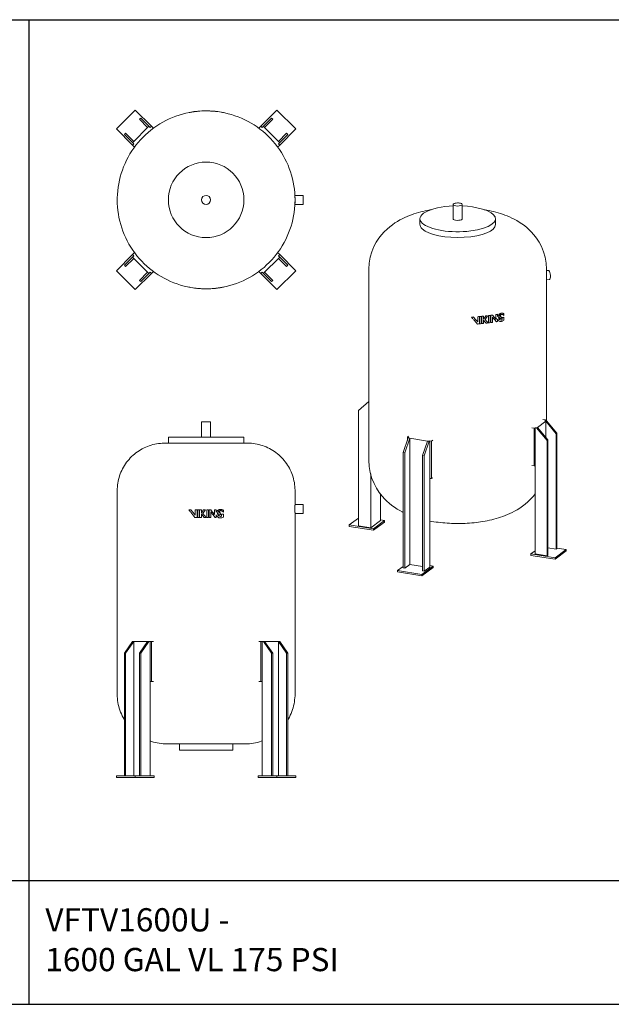
# Model space of a CAD drawing. Units: inches. Extents: x -467 to 2396, y -979 to 923.
# Drawn here: x 942 to 1172, y 203 to 584 of the extents above; entities that cross this region are included whole.
import ezdxf

# ---------------------------------------------------------------- set-up
doc = ezdxf.new("R2010")
doc.units = ezdxf.units.IN
doc.header["$MEASUREMENT"] = 0
doc.layers.add('G-ANNO-TEXT', color=231, linetype='Continuous', lineweight=9)
doc.layers.add('M-EQPM', color=3, linetype='Continuous', lineweight=9)
doc.styles.add('Arial', font='arial.ttf', dxfattribs={"height": 9})

# ---------------------------------------------------------------- blocks, each defined once
blk = doc.blocks.new('VF Bladder Tank - Vertical - VFTV1600U 1600 Gallon Vertical 175psi-291187-Level 1')
at = {"layer": 'M-EQPM'}
for p, q in [((-27.46, 34.76), (-34.76, 27.46)), ((-21.19, 28.5), (-27.46, 34.76)), ((-0.8, 34.39), (-0.8, 34.44)), ((-0.13, 34.45), (-0.13, 34.39)), ((0.09, 34.45), (0.28, 34.45)), ((0.09, 34.39), (0.09, 34.45)), ((0.28, 34.39), (0.28, 34.45)), ((1.07, 34.43), (1.32, 34.42)), ((27.46, 34.76), (21.19, 28.5)), ((34.76, 27.46), (27.46, 34.76)), ((-25.82, 31.18), (-25.33, 31.67)), ((-22.65, 28.01), (-25.82, 31.18)), ((-25.33, 31.67), (-22.17, 28.5)), ((-4.78, 34.12), (-4.78, 34.07)), ((-3.84, 34.18), (-3.84, 34.23)), ((-3.18, 34.25), (-3.18, 34.3)), ((3.46, 34.27), (3.46, 34.22)), ((3.61, 34.2), (3.61, 34.26)), ((4.28, 34.18), (4.28, 34.12)), ((22.17, 28.5), (25.33, 31.67)), ((25.82, 31.18), (22.65, 28.01)), ((25.33, 31.67), (25.82, 31.18)), ((-34.76, 27.46), (-28.5, 21.19)), ((-22.65, 28.01), (-28.01, 22.65)), ((-22.17, 28.5), (-22.65, 28.01)), ((-21.68, 28.01), (-22.17, 28.5)), ((-21.19, 28.5), (-21.68, 28.01)), ((-20.42, 27.72), (-21.19, 28.5)), ((21.19, 28.5), (20.42, 27.72)), ((21.68, 28.01), (21.19, 28.5)), ((22.17, 28.5), (21.68, 28.01)), ((22.65, 28.01), (22.17, 28.5)), ((28.01, 22.65), (22.65, 28.01)), ((28.5, 21.19), (34.76, 27.46)), ((-31.67, 25.33), (-31.18, 25.82)), ((-28.5, 22.17), (-31.67, 25.33)), ((-31.18, 25.82), (-28.01, 22.65)), ((28.01, 22.65), (31.18, 25.82)), ((31.67, 25.33), (28.5, 22.17)), ((31.18, 25.82), (31.67, 25.33)), ((-28.01, 22.65), (-28.5, 22.17)), ((-28.5, 22.17), (-28.01, 21.68)), ((-28.01, 21.68), (-28.5, 21.19)), ((-28.5, 21.19), (-27.7, 20.39)), ((27.7, 20.39), (28.5, 21.19)), ((28.5, 22.17), (28.01, 22.65)), ((28.01, 21.68), (28.5, 22.17)), ((28.5, 21.19), (28.01, 21.68)), ((37.6, 1.75), (34.4, 1.75)), ((37.6, 1.75), (37.6, 0)), ((34.4, -1.75), (37.6, -1.75)), ((37.6, 0), (37.6, -1.75)), ((-28.5, -21.19), (-34.76, -27.46)), ((-31.67, -25.33), (-28.5, -22.17)), ((-28.01, -22.65), (-31.18, -25.82)), ((-27.7, -20.39), (-28.5, -21.19)), ((-28.5, -21.19), (-28.01, -21.68)), ((-28.01, -21.68), (-28.5, -22.17)), ((-28.5, -22.17), (-28.01, -22.65)), ((-28.01, -22.65), (-22.65, -28.01)), ((22.65, -28.01), (28.01, -22.65)), ((28.5, -21.19), (27.7, -20.39)), ((28.01, -21.68), (28.5, -21.19)), ((28.5, -22.17), (28.01, -21.68)), ((28.01, -22.65), (28.5, -22.17)), ((31.18, -25.82), (28.01, -22.65)), ((34.76, -27.46), (28.5, -21.19)), ((28.5, -22.17), (31.67, -25.33)), ((-31.18, -25.82), (-31.67, -25.33)), ((31.67, -25.33), (31.18, -25.82)), ((-34.76, -27.46), (-27.46, -34.76)), ((-27.46, -34.76), (-21.19, -28.5)), ((-25.82, -31.18), (-22.65, -28.01)), ((-22.17, -28.5), (-25.33, -31.67)), ((-22.65, -28.01), (-22.17, -28.5)), ((-22.17, -28.5), (-21.68, -28.01)), ((-21.68, -28.01), (-21.19, -28.5)), ((-21.19, -28.5), (-20.42, -27.72)), ((20.42, -27.72), (21.19, -28.5)), ((21.19, -28.5), (21.68, -28.01)), ((21.19, -28.5), (27.46, -34.76)), ((21.68, -28.01), (22.17, -28.5)), ((22.17, -28.5), (22.65, -28.01)), ((25.33, -31.67), (22.17, -28.5)), ((22.65, -28.01), (25.82, -31.18)), ((27.46, -34.76), (34.76, -27.46)), ((-25.33, -31.67), (-25.82, -31.18)), ((-4.2, -34.19), (-4.2, -34.13)), ((-3.54, -34.21), (-3.54, -34.27)), ((-3.38, -34.28), (-3.38, -34.23)), ((3.26, -34.24), (3.26, -34.29)), ((3.92, -34.17), (3.92, -34.22)), ((4.86, -34.1), (4.86, -34.06)), ((25.82, -31.18), (25.33, -31.67)), ((-0.99, -34.43), (-1.24, -34.43)), ((-0.99, -34.43), (-0.99, -34.39)), ((-0.21, -34.39), (-0.21, -34.45)), ((-0.01, -34.45), (-0.21, -34.45)), ((-0.01, -34.39), (-0.01, -34.45)), ((0.21, -34.45), (0.21, -34.39)), ((0.88, -34.39), (0.88, -34.44))]:
    blk.add_line(p, q, dxfattribs=at)
at = {"layer": 'M-EQPM', "flags": 128}
for points in [[(34.45, 0), (34.42, 1.38), (34.34, 2.75), (34.2, 4.12), (34.01, 5.49), (33.76, 6.84), (33.46, 8.19), (33.11, 9.52), (32.7, 10.84), (32.24, 12.14), (31.73, 13.42), (31.17, 14.67), (30.56, 15.91), (29.9, 17.12), (29.19, 18.3), (28.43, 19.45), (27.63, 20.57), (26.79, 21.66), (25.9, 22.72), (24.97, 23.73), (24, 24.71), (22.99, 25.65), (21.95, 26.55), (20.87, 27.41), (19.76, 28.22), (18.61, 28.99), (17.44, 29.71), (16.24, 30.38), (15.01, 31.01), (13.76, 31.58), (12.48, 32.11), (11.19, 32.58), (9.88, 33), (8.55, 33.37), (7.21, 33.69), (5.86, 33.95), (4.49, 34.15), (3.12, 34.31), (1.75, 34.4), (0.37, 34.45), (-1.01, 34.43), (-2.38, 34.37), (-3.75, 34.24), (-5.12, 34.07), (-6.48, 33.83), (-7.83, 33.55), (-9.16, 33.21), (-10.48, 32.82), (-11.79, 32.37), (-13.07, 31.87), (-14.34, 31.32), (-15.58, 30.73), (-16.79, 30.08), (-17.98, 29.38), (-19.14, 28.64), (-20.27, 27.85), (-21.37, 27.02), (-22.43, 26.14), (-23.46, 25.22), (-24.45, 24.27), (-25.4, 23.27), (-26.31, 22.23), (-27.18, 21.16), (-28.01, 20.06), (-28.79, 18.92), (-29.52, 17.76), (-30.21, 16.56), (-30.84, 15.34), (-31.43, 14.1), (-31.97, 12.83), (-32.46, 11.54), (-32.89, 10.23), (-33.28, 8.91), (-33.61, 7.57), (-33.88, 6.22), (-34.1, 4.86), (-34.27, 3.49), (-34.38, 2.12), (-34.44, 0.74), (-34.45, 0)], [(-3.18, 34.3), (-2.45, 34.36), (-1.72, 34.41)], [(1.07, 34.43), (1.5, 34.42), (1.92, 34.39)], [(4.28, 34.18), (5.13, 34.07), (5.97, 33.93)], [(-34.45, 0), (-34.42, -1.38), (-34.34, -2.75), (-34.2, -4.12), (-34.01, -5.49), (-33.76, -6.84), (-33.46, -8.19), (-33.11, -9.52), (-32.7, -10.84), (-32.24, -12.14), (-31.73, -13.42), (-31.17, -14.67), (-30.56, -15.91), (-29.9, -17.12), (-29.19, -18.3), (-28.43, -19.45), (-27.63, -20.57), (-26.79, -21.66), (-25.9, -22.72), (-24.97, -23.73), (-24, -24.71), (-22.99, -25.65), (-21.95, -26.55), (-20.87, -27.41), (-19.76, -28.22), (-18.61, -28.99), (-17.44, -29.71), (-16.24, -30.38), (-15.01, -31.01), (-13.76, -31.58), (-12.48, -32.11), (-11.19, -32.58), (-9.88, -33), (-8.55, -33.37), (-7.21, -33.69), (-5.86, -33.95), (-4.49, -34.15), (-3.12, -34.31), (-1.75, -34.4), (-0.37, -34.45), (1.01, -34.43), (2.38, -34.37), (3.75, -34.24), (5.12, -34.07), (6.48, -33.83), (7.83, -33.55), (9.16, -33.21), (10.48, -32.82), (11.79, -32.37), (13.07, -31.87), (14.34, -31.32), (15.58, -30.73), (16.79, -30.08), (17.98, -29.38), (19.14, -28.64), (20.27, -27.85), (21.37, -27.02), (22.43, -26.14), (23.46, -25.22), (24.45, -24.27), (25.4, -23.27), (26.31, -22.23), (27.18, -21.16), (28.01, -20.06), (28.79, -18.92), (29.52, -17.76), (30.21, -16.56), (30.84, -15.34), (31.43, -14.1), (31.97, -12.83), (32.46, -11.54), (32.89, -10.23), (33.28, -8.91), (33.61, -7.57), (33.88, -6.22), (34.1, -4.86), (34.27, -3.49), (34.38, -2.12), (34.44, -0.74), (34.45, 0)], [(-4.2, -34.19), (-5.05, -34.08), (-5.9, -33.94)], [(3.26, -34.29), (2.53, -34.36), (1.8, -34.4)], [(-0.99, -34.43), (-1.42, -34.42), (-1.85, -34.4)]]:
    blk.add_lwpolyline(points, dxfattribs=at)
at = {"layer": 'M-EQPM'}
for radius, start, end in [(34.45, 91.7575, 92.8628), (34.45, 90.2218, 91.3262), (34.45, 88.2248, 89.526), (34.45, 85.6902, 86.7967), (34.45, 84.2412, 85.3499), (34.45, 95.2954, 96.4058), (34.45, 82.8676, 83.979), (34.45, 78.6921, 80.0153), (14.64, 360, 180), (14.64, 180, 360), (1.75, 0, 180), (1.75, 0, 180), (1.75, 180, 360), (1.75, 180, 0), (34.45, 258.8213, 260.1446), (34.45, 262.9968, 264.1082), (34.45, 264.3705, 265.4792), (34.45, 275.4247, 276.535), (34.45, 265.8194, 266.926), (34.45, 268.354, 269.6553), (34.45, 270.351, 271.4555), (34.45, 271.8867, 272.9921)]:
    blk.add_arc((0, 0), radius, start, end, dxfattribs=at)
for points in [[(-6.6, 33.81), (-6.54, 33.82), (-6.42, 33.85), (-6.28, 33.87), (-6.21, 33.88)], [(-6.21, 33.88), (-6.06, 33.91), (-5.74, 33.97), (-5.25, 34.05), (-4.93, 34.09), (-4.78, 34.12)], [(-5.93, 33.93), (-5.86, 33.95), (-5.78, 33.96), (-5.7, 33.97)], [(-5.63, 33.99), (-5.73, 33.97), (-5.82, 33.95), (-5.91, 33.94)], [(-5.31, 34.04), (-5.26, 34.04), (-5.23, 34.05), (-5.22, 34.05)], [(-4.87, 34.1), (-4.84, 34.11), (-4.82, 34.11), (-4.81, 34.11)], [(-4.77, 34.12), (-4.8, 34.11), (-4.82, 34.11), (-4.85, 34.11)], [(-4.78, 34.12), (-4.64, 34.14), (-4.38, 34.17), (-4.06, 34.21), (-3.9, 34.23), (-3.84, 34.23)], [(-4.78, 34.12), (-4.76, 34.12), (-4.74, 34.12), (-4.73, 34.12)], [(4.86, -34.1), (4.72, -34.12), (4.46, -34.16), (4.13, -34.2), (3.98, -34.22), (3.92, -34.22)], [(4.85, -34.11), (4.84, -34.11), (4.82, -34.11), (4.8, -34.11)], [(4.85, -34.11), (4.87, -34.1), (4.9, -34.1), (4.93, -34.09)], [(6.29, -33.87), (6.14, -33.9), (5.82, -33.95), (5.33, -34.04), (5.01, -34.08), (4.86, -34.1)], [(4.94, -34.09), (4.91, -34.1), (4.89, -34.1), (4.89, -34.1)], [(5.39, -34.03), (5.34, -34.03), (5.31, -34.04), (5.3, -34.04)], [(5.7, -33.97), (5.8, -33.96), (5.9, -33.94), (5.99, -33.92)], [(6.01, -33.92), (5.93, -33.93), (5.86, -33.95), (5.78, -33.96)], [(6.68, -33.8), (6.62, -33.81), (6.49, -33.83), (6.36, -33.86), (6.29, -33.87)]]:
    blk.add_open_spline(points, degree=3, dxfattribs=at)
for points, knots in [([(34.45, 0), (34.45, 0.11), (34.45, 0.31), (34.44, 0.55), (34.44, 0.74), (34.44, 0.88), (34.43, 1.01), (34.43, 1.13), (34.43, 1.24), (34.42, 1.34), (34.42, 1.44), (34.42, 1.52), (34.41, 1.59), (34.41, 1.65), (34.41, 1.69), (34.41, 1.73), (34.4, 1.75), (34.4, 1.75), (34.4, 1.74), (34.41, 1.73), (34.41, 1.72)], [0, 0, 0, 0, 0.0555556, 0.1111111, 0.1388889, 0.1666667, 0.1944444, 0.2222222, 0.25, 0.2777778, 0.3055556, 0.3333333, 0.3611111, 0.3888889, 0.4166667, 0.4444444, 0.4791667, 0.5138889, 0.5486111, 0.5555556, 0.5555556, 0.5555556, 0.5555556]), ([(34.41, -1.72), (34.41, -1.73), (34.4, -1.75), (34.4, -1.75), (34.41, -1.73), (34.41, -1.69), (34.41, -1.63), (34.41, -1.55), (34.42, -1.46), (34.42, -1.34), (34.43, -1.21), (34.43, -1.07), (34.44, -0.91), (34.44, -0.68), (34.45, -0.39), (34.45, -0.13), (34.45, 0)], [0.4444444, 0.4444444, 0.4444444, 0.4444444, 0.4791667, 0.5138889, 0.5486111, 0.5833333, 0.6180556, 0.6527778, 0.6875, 0.7222222, 0.7569444, 0.7916667, 0.8263889, 0.8611111, 0.9305556, 1, 1, 1, 1])]:
    blk.add_open_spline(points, degree=3, knots=knots, dxfattribs=at)
blk = doc.blocks.new('VF Bladder Tank - Vertical - VFTV1600U 1600 Gallon Vertical 175psi-V41-Level 1')
at = {"layer": 'M-EQPM'}
for p, q in [((1012.75, 465.44), (1012.75, 459.54)), ((1012.75, 465.44), (1016.25, 465.44)), ((1016.25, 459.54), (1016.25, 465.44)), ((999.86, 459.54), (999.86, 457.18)), ((1029.14, 459.54), (999.86, 459.54)), ((1029.14, 457.18), (1029.14, 459.54)), ((980.06, 438.79), (980.06, 360.09)), ((1048.95, 433.49), (1048.95, 438.79)), ((1007.83, 431.42), (1008.52, 431.42)), ((1007.83, 431.42), (1008.43, 430.65)), ((1008.53, 431.42), (1008.61, 431.42)), ((1010.3, 431.42), (1010.3, 429.27)), ((1010.3, 431.42), (1010.97, 431.42)), ((1010.97, 428.42), (1010.97, 431.42)), ((1011.12, 431.42), (1011.12, 428.42)), ((1011.12, 431.42), (1011.79, 431.42)), ((1011.79, 428.42), (1011.79, 431.42)), ((1011.99, 431.42), (1012.5, 431.42)), ((1011.99, 431.42), (1011.99, 428.42)), ((1012.51, 431.42), (1012.66, 431.42)), ((1012.66, 430.23), (1012.66, 431.42)), ((1013.51, 431.42), (1014.3, 431.42)), ((1014.72, 431.42), (1014.72, 428.42)), ((1014.72, 431.42), (1015.38, 431.42)), ((1015.38, 428.42), (1015.38, 431.42)), ((1015.64, 431.42), (1016.3, 431.42)), ((1015.64, 431.42), (1015.64, 428.42)), ((1016.48, 431.2), (1016.3, 431.42)), ((1017.76, 431.42), (1018.42, 431.42)), ((1017.76, 431.42), (1017.76, 429.57)), ((1018.42, 430.45), (1018.42, 431.42)), ((1021.18, 430.49), (1021.18, 431.18)), ((1052.1, 433.49), (1048.95, 433.49)), ((1052.1, 433.49), (1052.1, 429.99)), ((1010.97, 428.42), (1010.19, 428.42)), ((1011.79, 428.42), (1011.12, 428.42)), ((1012.5, 428.42), (1011.99, 428.42)), ((1012.66, 428.42), (1012.51, 428.42)), ((1012.66, 428.42), (1012.66, 429.77)), ((1014.5, 428.42), (1013.71, 428.42)), ((1015.38, 428.42), (1014.72, 428.42)), ((1016.3, 428.42), (1015.64, 428.42)), ((1016.3, 428.42), (1016.3, 430.58)), ((1016.3, 430.58), (1016.48, 430.36)), ((1018.42, 428.42), (1018, 428.42)), ((1018.42, 428.42), (1018.42, 429.4)), ((1020.51, 429.7), (1021.17, 429.7)), ((1020.51, 429.7), (1020.51, 428.91)), ((1021.17, 428.47), (1021.17, 429.7)), ((1048.95, 360.09), (1048.95, 429.99)), ((1048.95, 429.99), (1052.1, 429.99)), ((982.84, 375.89), (986, 380.36)), ((986.49, 380.36), (983.32, 375.89)), ((986, 380.36), (986.49, 380.36)), ((986.49, 380.36), (991.85, 380.36)), ((986.49, 328.32), (986.49, 380.36)), ((988.68, 375.89), (991.85, 380.36)), ((992.34, 380.36), (989.17, 375.89)), ((991.85, 380.36), (992.34, 380.36)), ((992.34, 380.36), (992.82, 380.36)), ((992.82, 380.36), (993.31, 380.36)), ((992.82, 364.86), (992.82, 380.36)), ((993.31, 380.36), (994.08, 380.36)), ((993.31, 364.86), (993.31, 380.36)), ((1034.93, 380.36), (1035.7, 380.36)), ((1035.7, 380.36), (1036.18, 380.36)), ((1035.7, 380.36), (1035.7, 364.86)), ((1036.18, 380.36), (1036.67, 380.36)), ((1036.18, 380.36), (1036.18, 364.86)), ((1036.67, 380.36), (1037.16, 380.36)), ((1039.84, 375.89), (1036.67, 380.36)), ((1037.16, 380.36), (1042.52, 380.36)), ((1037.16, 380.36), (1040.32, 375.89)), ((1042.52, 380.36), (1043, 380.36)), ((1045.68, 375.89), (1042.52, 380.36)), ((1042.52, 380.36), (1042.52, 328.32)), ((1043, 380.36), (1046.17, 375.89)), ((983.32, 375.89), (982.84, 375.89)), ((982.84, 328.32), (982.84, 375.89)), ((983.32, 375.89), (983.32, 328.32)), ((989.17, 375.89), (988.68, 375.89)), ((988.68, 328.32), (988.68, 375.89)), ((989.17, 328.32), (989.17, 375.89)), ((1040.32, 375.89), (1039.84, 375.89)), ((1039.84, 375.89), (1039.84, 328.32)), ((1040.32, 375.89), (1040.32, 328.32)), ((1045.68, 328.32), (1045.68, 375.89)), ((1046.17, 375.89), (1045.68, 375.89)), ((1046.17, 375.89), (1046.17, 328.32)), ((992.82, 328.32), (992.82, 364.86)), ((993.31, 364.86), (992.82, 364.86)), ((994.08, 364.86), (993.31, 364.86)), ((1035.7, 364.86), (1034.93, 364.86)), ((1036.18, 364.86), (1035.7, 364.86)), ((1036.18, 364.86), (1036.18, 328.32)), ((1004.17, 340.72), (1004.17, 338.36)), ((1024.84, 338.36), (1024.84, 340.72)), ((1024.84, 338.36), (1004.17, 338.36)), ((979.74, 328.32), (987.05, 328.32)), ((979.74, 327.73), (979.74, 328.32)), ((987.05, 328.32), (994.36, 328.32)), ((987.05, 327.73), (987.05, 328.32)), ((994.36, 328.32), (994.36, 327.73)), ((1034.65, 328.32), (1041.96, 328.32)), ((1034.65, 327.73), (1034.65, 328.32)), ((1041.96, 328.32), (1049.27, 328.32)), ((1041.96, 328.32), (1041.96, 327.73)), ((1049.27, 328.32), (1049.27, 327.73)), ((987.05, 327.73), (979.74, 327.73)), ((994.36, 327.73), (987.05, 327.73)), ((1041.96, 327.73), (1034.65, 327.73)), ((1049.27, 327.73), (1041.96, 327.73))]:
    blk.add_line(p, q, dxfattribs=at)
at = {"layer": 'M-EQPM', "flags": 128}
for points in [[(980.06, 438.79), (980.07, 439.52), (980.11, 440.26), (980.19, 440.99), (980.29, 441.72), (980.42, 442.44), (980.58, 443.16), (980.77, 443.87), (980.99, 444.57), (981.23, 445.27), (981.51, 445.95), (981.81, 446.62), (982.13, 447.28), (982.49, 447.93), (982.86, 448.56), (983.27, 449.17), (983.69, 449.77), (984.14, 450.35), (984.62, 450.91), (985.11, 451.46), (985.63, 451.98), (986.17, 452.48), (986.73, 452.96), (987.3, 453.42), (987.9, 453.85), (988.51, 454.26), (989.13, 454.65), (989.78, 455.01), (990.43, 455.34), (991.1, 455.65), (991.78, 455.93), (992.47, 456.18), (993.17, 456.4), (993.88, 456.6), (994.59, 456.77), (995.32, 456.91), (996.04, 457.02), (996.77, 457.1), (997.51, 457.15), (998.24, 457.17), (998.44, 457.18)], [(998.44, 457.18), (998.45, 457.18), (998.49, 457.18), (998.56, 457.18), (998.65, 457.18), (998.76, 457.18), (998.9, 457.18), (999.07, 457.18), (999.26, 457.18), (999.47, 457.18), (999.56, 457.18)], [(1030.57, 457.18), (1030.55, 457.18), (1030.52, 457.18), (1030.45, 457.18), (1030.36, 457.18), (1030.25, 457.18), (1030.11, 457.18), (1029.94, 457.18), (1029.75, 457.18), (1029.54, 457.18), (1029.3, 457.18), (1029.04, 457.18), (1028.75, 457.18), (1028.44, 457.18), (1028.11, 457.18), (1027.76, 457.18), (1027.39, 457.18), (1026.99, 457.18), (1026.58, 457.18), (1026.15, 457.18), (1025.7, 457.18), (1025.23, 457.18), (1024.74, 457.18), (1024.24, 457.18), (1023.72, 457.18), (1023.18, 457.18), (1022.64, 457.18), (1022.07, 457.18), (1021.5, 457.18), (1020.92, 457.18), (1020.32, 457.18), (1019.72, 457.18), (1019.11, 457.18), (1018.49, 457.18), (1017.87, 457.18), (1017.23, 457.18), (1016.6, 457.18), (1015.96, 457.18), (1015.32, 457.18), (1014.68, 457.18), (1014.03, 457.18), (1013.39, 457.18), (1012.75, 457.18), (1012.12, 457.18), (1011.48, 457.18), (1010.85, 457.18), (1010.23, 457.18), (1009.62, 457.18), (1009.01, 457.18), (1008.41, 457.18), (1007.82, 457.18), (1007.24, 457.18), (1006.67, 457.18), (1006.12, 457.18), (1005.58, 457.18), (1005.05, 457.18), (1004.54, 457.18), (1004.04, 457.18), (1003.56, 457.18), (1003.1, 457.18), (1002.66, 457.18), (1002.23, 457.18), (1001.83, 457.18), (1001.45, 457.18), (1001.08, 457.18), (1000.74, 457.18), (1000.42, 457.18), (1000.12, 457.18), (999.85, 457.18), (999.6, 457.18), (999.37, 457.18), (999.17, 457.18), (998.99, 457.18), (998.83, 457.18), (998.71, 457.18), (998.6, 457.18), (998.52, 457.18), (998.47, 457.18), (998.44, 457.18), (998.44, 457.18)], [(1029.41, 457.18), (1029.64, 457.18), (1029.84, 457.18), (1030.02, 457.18), (1030.17, 457.18), (1030.3, 457.18), (1030.41, 457.18), (1030.48, 457.18), (1030.54, 457.18), (1030.56, 457.18), (1030.57, 457.18)], [(1030.57, 457.18), (1031.3, 457.16), (1032.04, 457.12), (1032.77, 457.04), (1033.5, 456.94), (1034.22, 456.81), (1034.94, 456.65), (1035.65, 456.46), (1036.35, 456.24), (1037.04, 456), (1037.73, 455.72), (1038.4, 455.42), (1039.06, 455.1), (1039.7, 454.75), (1040.33, 454.37), (1040.95, 453.96), (1041.55, 453.54), (1042.13, 453.09), (1042.69, 452.61), (1043.23, 452.12), (1043.76, 451.6), (1044.26, 451.06), (1044.74, 450.5), (1045.19, 449.93), (1045.63, 449.33), (1046.04, 448.72), (1046.42, 448.1), (1046.78, 447.46), (1047.12, 446.8), (1047.42, 446.13), (1047.7, 445.45), (1047.96, 444.76), (1048.18, 444.06), (1048.38, 443.35), (1048.55, 442.64), (1048.69, 441.91), (1048.8, 441.19), (1048.88, 440.46), (1048.93, 439.72), (1048.95, 438.99), (1048.95, 438.79)], [(1010.3, 429.27), (1009.45, 430.35), (1008.61, 431.42)], [(1013.51, 431.42), (1013.09, 430.83), (1012.66, 430.23)], [(1013.26, 429.99), (1013.78, 430.71), (1014.3, 431.42)], [(1017.76, 429.57), (1017.03, 430.5), (1016.51, 431.16)], [(1008.6, 430.44), (1009, 429.93), (1010.19, 428.42)], [(1012.66, 429.77), (1013.19, 429.1), (1013.71, 428.42)], [(1014.5, 428.42), (1013.88, 429.21), (1013.26, 429.99)], [(1016.51, 430.32), (1017.15, 429.5), (1018, 428.42)], [(1020.6, 428.29), (1020.89, 428.38), (1021.17, 428.47)], [(982.84, 350.09), (982.72, 350.28), (982.34, 350.96), (981.99, 351.65), (981.67, 352.35), (981.37, 353.07), (981.11, 353.8), (980.87, 354.54), (980.66, 355.28), (980.48, 356.04), (980.34, 356.8), (980.22, 357.56), (980.13, 358.33), (980.08, 359.11), (980.06, 359.88), (980.06, 360.09)], [(1048.95, 360.09), (1048.94, 359.31), (1048.89, 358.54), (1048.81, 357.77), (1048.71, 357), (1048.57, 356.24), (1048.4, 355.48), (1048.2, 354.74), (1047.97, 354), (1047.71, 353.27), (1047.42, 352.55), (1047.11, 351.84), (1046.76, 351.14), (1046.39, 350.46), (1046.17, 350.09)], [(999.43, 340.72), (998.65, 340.73), (997.88, 340.78), (997.11, 340.86), (996.34, 340.97), (995.58, 341.1), (994.82, 341.27), (994.07, 341.47), (993.33, 341.7), (992.82, 341.88)], [(1000.58, 340.72), (1000.51, 340.72), (1000.3, 340.72), (1000.11, 340.72), (999.94, 340.72), (999.79, 340.72), (999.67, 340.72), (999.58, 340.72), (999.5, 340.72), (999.45, 340.72), (999.43, 340.72), (999.43, 340.72)], [(999.43, 340.72), (999.44, 340.72), (999.47, 340.72), (999.53, 340.72), (999.62, 340.72), (999.73, 340.72), (999.86, 340.72), (1000.01, 340.72), (1000.19, 340.72), (1000.39, 340.72), (1000.62, 340.72), (1000.86, 340.72), (1001.13, 340.72), (1001.42, 340.72), (1001.73, 340.72), (1002.06, 340.72), (1002.41, 340.72), (1002.78, 340.72), (1003.17, 340.72), (1003.57, 340.72), (1004, 340.72), (1004.44, 340.72), (1004.9, 340.72), (1005.37, 340.72), (1005.86, 340.72), (1006.36, 340.72), (1006.87, 340.72), (1007.4, 340.72), (1007.93, 340.72), (1008.48, 340.72), (1009.04, 340.72), (1009.61, 340.72), (1010.18, 340.72), (1010.76, 340.72), (1011.35, 340.72), (1011.94, 340.72), (1012.54, 340.72), (1013.14, 340.72), (1013.74, 340.72), (1014.34, 340.72), (1014.94, 340.72), (1015.55, 340.72), (1016.15, 340.72), (1016.75, 340.72), (1017.34, 340.72), (1017.93, 340.72), (1018.51, 340.72), (1019.09, 340.72), (1019.66, 340.72), (1020.23, 340.72), (1020.78, 340.72), (1021.32, 340.72), (1021.85, 340.72), (1022.38, 340.72), (1022.88, 340.72), (1023.38, 340.72), (1023.86, 340.72), (1024.32, 340.72), (1024.77, 340.72), (1025.21, 340.72), (1025.62, 340.72), (1026.02, 340.72), (1026.4, 340.72), (1026.76, 340.72), (1027.1, 340.72), (1027.42, 340.72), (1027.73, 340.72), (1028, 340.72), (1028.26, 340.72), (1028.5, 340.72), (1028.71, 340.72), (1028.9, 340.72), (1029.07, 340.72), (1029.21, 340.72), (1029.33, 340.72), (1029.43, 340.72), (1029.51, 340.72), (1029.55, 340.72), (1029.58, 340.72), (1029.58, 340.72)], [(1029.58, 340.72), (1029.57, 340.72), (1029.53, 340.72), (1029.47, 340.72), (1029.39, 340.72), (1029.28, 340.72), (1029.15, 340.72), (1029, 340.72), (1028.82, 340.72), (1028.62, 340.72), (1028.39, 340.72)], [(1036.18, 341.88), (1035.87, 341.77), (1035.14, 341.53), (1034.39, 341.32), (1033.64, 341.15), (1032.88, 341), (1032.11, 340.88), (1031.34, 340.8), (1030.57, 340.74), (1029.79, 340.72), (1029.58, 340.72)]]:
    blk.add_lwpolyline(points, dxfattribs=at)
at = {"layer": 'M-EQPM'}
for points in [[(1019.36, 431.4), (1019.22, 431.34), (1018.96, 431.18), (1018.64, 430.86), (1018.48, 430.59), (1018.42, 430.45)], [(1019.72, 430.81), (1019.71, 430.66), (1019.65, 430.36), (1019.52, 430.08), (1019.45, 429.95)], [(1019.8, 430.81), (1019.8, 430.81), (1019.8, 430.82), (1019.79, 430.83), (1019.78, 430.84), (1019.77, 430.85), (1019.75, 430.85), (1019.74, 430.84), (1019.73, 430.83), (1019.72, 430.82), (1019.72, 430.81), (1019.72, 430.81)], [(1020.08, 429.95), (1020, 430.08), (1019.87, 430.36), (1019.81, 430.66), (1019.8, 430.81)], [(1020.21, 431.08), (1020.3, 431.07), (1020.4, 431.05), (1020.49, 431.02)], [(1020.79, 431.4), (1020.69, 431.44), (1020.59, 431.47), (1020.49, 431.49)], [(1020.5, 431.02), (1020.59, 430.99), (1020.77, 430.91), (1021, 430.73), (1021.13, 430.57), (1021.18, 430.49)], [(1021.18, 431.18), (1021.12, 431.22), (1021, 431.31), (1020.86, 431.38), (1020.79, 431.4)], [(1020.49, 428.26), (1020.53, 428.27), (1020.57, 428.28), (1020.6, 428.29)]]:
    blk.add_open_spline(points, degree=3, dxfattribs=at)
for points, knots in [([(1020.05, 428.81), (1019.85, 428.81), (1019.44, 428.94), (1019.06, 429.35), (1018.92, 429.82), (1018.95, 430.24), (1019.12, 430.62), (1019.42, 430.91), (1019.8, 431.08), (1020.07, 431.1), (1020.21, 431.08)], [-1, -1, -1, -1, -0.833333, -0.666667, -0.555556, -0.444444, -0.333333, -0.222222, -0.111111, 0, 0, 0, 0]), ([(1020.48, 431.49), (1020.42, 431.51), (1020.21, 431.54), (1019.83, 431.54), (1019.51, 431.46), (1019.36, 431.4)], [-0.7756491, -0.7756491, -0.7756491, -0.7756491, -0.6666667, -0.3333333, 0, 0, 0, 0]), ([(1048.95, 429.99), (1048.95, 429.99), (1048.95, 430.01), (1048.95, 430.08), (1048.95, 430.15), (1048.94, 430.23), (1048.94, 430.31), (1048.93, 430.4), (1048.93, 430.5), (1048.93, 430.62), (1048.92, 430.74), (1048.92, 430.87), (1048.92, 431), (1048.91, 431.14), (1048.91, 431.29), (1048.91, 431.45), (1048.91, 431.63), (1048.91, 431.82), (1048.91, 432.01), (1048.91, 432.19), (1048.91, 432.38), (1048.92, 432.55), (1048.92, 432.71), (1048.93, 432.87), (1048.93, 433.01), (1048.94, 433.13), (1048.94, 433.24), (1048.95, 433.36), (1048.95, 433.46), (1048.95, 433.49), (1048.95, 433.49)], [0, 0, 0, 0, 0.055556, 0.111111, 0.138889, 0.166667, 0.194444, 0.222222, 0.25, 0.277778, 0.305556, 0.333333, 0.361111, 0.388889, 0.416667, 0.444444, 0.479167, 0.513889, 0.548611, 0.583333, 0.618056, 0.652778, 0.6875, 0.722222, 0.756944, 0.791667, 0.826389, 0.861111, 0.930556, 1, 1, 1, 1]), ([(1018.42, 429.4), (1018.49, 429.21), (1018.67, 428.86), (1019.16, 428.42), (1019.71, 428.21), (1020.19, 428.2), (1020.4, 428.24), (1020.48, 428.26)], [-1, -1, -1, -1, -0.7857143, -0.5714286, -0.2857143, -0.1428571, -0.0477474, -0.0477474, -0.0477474, -0.0477474]), ([(1019.45, 429.95), (1019.42, 429.9), (1019.38, 429.79), (1019.41, 429.61), (1019.5, 429.49), (1019.59, 429.43), (1019.68, 429.4), (1019.75, 429.39), (1019.8, 429.4), (1019.85, 429.4), (1019.89, 429.42), (1019.94, 429.44), (1020, 429.48), (1020.06, 429.54), (1020.12, 429.64), (1020.14, 429.79), (1020.11, 429.9), (1020.08, 429.95)], [-1, -1, -1, -1, -0.888889, -0.777778, -0.666667, -0.611111, -0.555556, -0.5, -0.472222, -0.444444, -0.416667, -0.388889, -0.333333, -0.277778, -0.222222, -0.111111, 0, 0, 0, 0]), ([(1020.49, 428.9), (1020.42, 428.87), (1020.28, 428.82), (1020.13, 428.81), (1020.05, 428.81)], [-0.9483427, -0.9483427, -0.9483427, -0.9483427, -0.5, 0, 0, 0, 0])]:
    blk.add_open_spline(points, degree=3, knots=knots, dxfattribs=at)
blk = doc.blocks.new('VF Bladder Tank - Vertical - VFTV1600U 1600 Gallon Vertical 175psi-V51-Level 1')
at = {"layer": 'M-EQPM'}
for p, q in [((1110.25, 549.6), (1110.25, 544.05)), ((1113.75, 544.05), (1113.75, 549.6)), ((1097.36, 544.05), (1097.36, 541.83)), ((1126.64, 541.83), (1126.64, 544.05)), ((1077.55, 524.55), (1077.55, 450.6)), ((1146.45, 465.76), (1146.45, 524.55)), ((1147.12, 524.06), (1146.45, 523.98)), ((1146.45, 520.45), (1147.55, 520.59)), ((1127.39, 506.17), (1127.39, 507.09)), ((1129.84, 506.67), (1129.84, 507.32)), ((1117.28, 505.99), (1117.89, 505.3)), ((1119.75, 506.15), (1119.75, 504.12)), ((1120.4, 503.38), (1120.4, 506.2)), ((1120.55, 506.22), (1120.55, 503.4)), ((1121.2, 503.46), (1121.2, 506.27)), ((1121.39, 506.29), (1121.39, 503.47)), ((1122.03, 505.24), (1122.03, 506.36)), ((1122.03, 503.54), (1122.03, 504.8)), ((1123.98, 506.58), (1123.98, 503.76)), ((1124.6, 503.84), (1124.6, 506.66)), ((1124.84, 506.7), (1124.84, 503.88)), ((1125.62, 506.59), (1125.46, 506.78)), ((1125.46, 503.96), (1125.46, 505.99)), ((1125.46, 505.99), (1125.62, 505.8)), ((1126.79, 506.99), (1126.79, 505.25)), ((1126.9, 505.42), (1127.73, 504.64)), ((1127.39, 504.27), (1127.39, 505.18)), ((1127.96, 505.82), (1128.35, 505.46)), ((1128.61, 506.75), (1128.47, 506.88)), ((1129.25, 505.81), (1129.25, 505.07)), ((1129.83, 504.77), (1129.83, 505.92)), ((1077.55, 473.36), (1073.58, 469.88)), ((1073.58, 425.18), (1073.58, 469.88)), ((1142.87, 463.3), (1146.07, 465.65)), ((1146.03, 466.17), (1145, 466.34)), ((1145.74, 465.96), (1146.03, 466.17)), ((1146.36, 465.86), (1145.74, 465.96)), ((1146.03, 465.91), (1146.03, 466.17)), ((1146.07, 465.65), (1146.36, 465.86)), ((1150.13, 460.79), (1146.07, 465.65)), ((1146.07, 465.65), (1146.07, 459.46)), ((1146.36, 465.86), (1150.42, 461)), ((1140.68, 463.13), (1141.66, 462.97)), ((1141.66, 462.97), (1141.95, 463.18)), ((1141.66, 462.97), (1141.66, 448.4)), ((1141.95, 463.18), (1142.58, 463.08)), ((1141.95, 463.18), (1141.95, 448.61)), ((1142.58, 463.08), (1142.87, 463.3)), ((1146.64, 458.23), (1142.58, 463.08)), ((1142.87, 463.3), (1146.93, 458.44)), ((1090.91, 453.59), (1092.8, 459.19)), ((1093.43, 459.09), (1091.53, 453.5)), ((1092.95, 459.86), (1092.47, 459.5)), ((1092.47, 459.5), (1093.09, 459.4)), ((1092.47, 459.5), (1092.47, 458.21)), ((1093.09, 459.4), (1092.8, 459.19)), ((1092.8, 459.19), (1093.43, 459.09)), ((1093.43, 459.09), (1100.29, 458)), ((1093.43, 410.18), (1093.43, 459.09)), ((1098.4, 452.4), (1100.29, 458)), ((1100.92, 457.9), (1099.03, 452.3)), ((1100.29, 458), (1100.92, 457.9)), ((1100.92, 457.9), (1101.21, 458.11)), ((1101.21, 458.11), (1101.83, 458.01)), ((1101.21, 443.54), (1101.21, 458.11)), ((1101.83, 458.01), (1102.29, 458.35)), ((1101.83, 443.44), (1101.83, 458.01)), ((1146.93, 458.44), (1146.64, 458.23)), ((1146.64, 458.23), (1146.64, 413.53)), ((1146.93, 458.44), (1146.93, 413.74)), ((1150.42, 461), (1150.13, 460.79)), ((1150.13, 416.09), (1150.13, 460.79)), ((1150.42, 461), (1150.42, 416.3)), ((1091.53, 453.5), (1090.91, 453.59)), ((1090.91, 408.89), (1090.91, 453.59)), ((1091.53, 453.5), (1091.53, 408.79)), ((1099.03, 452.3), (1098.4, 452.4)), ((1098.4, 407.7), (1098.4, 452.4)), ((1099.03, 407.6), (1099.03, 452.3)), ((1141.66, 448.4), (1140.68, 448.56)), ((1141.95, 448.61), (1141.66, 448.4)), ((1141.95, 448.61), (1141.95, 414.27)), ((1078.26, 424.43), (1078.26, 445.25)), ((1101.21, 409.2), (1101.21, 443.54)), ((1101.83, 443.44), (1101.21, 443.54)), ((1102.29, 443.78), (1101.83, 443.44)), ((1082.05, 427.21), (1082.05, 437.63)), ((1073.58, 428.17), (1069.94, 425.5)), ((1082.05, 427.21), (1078.26, 424.43)), ((1079.31, 424), (1083.68, 427.21)), ((1083.68, 427.21), (1082.05, 427.47)), ((1083.68, 426.65), (1083.68, 427.21)), ((1069.94, 425.5), (1079.31, 424)), ((1069.94, 424.94), (1069.94, 425.5)), ((1079.31, 423.45), (1069.94, 424.94)), ((1078.26, 424.43), (1073.58, 425.18)), ((1083.68, 426.65), (1079.31, 423.45)), ((1079.31, 424), (1079.31, 423.45)), ((1150.13, 416.09), (1146.93, 416.6)), ((1149.69, 412.78), (1154.06, 415.98)), ((1150.42, 416.3), (1150.13, 416.09)), ((1154.06, 415.98), (1150.42, 416.56)), ((1154.06, 415.98), (1154.06, 415.43)), ((1141.95, 415.47), (1140.33, 414.27)), ((1140.33, 414.27), (1149.69, 412.78)), ((1140.33, 413.72), (1140.33, 414.27)), ((1149.69, 412.22), (1140.33, 413.72)), ((1146.64, 413.53), (1141.95, 414.27)), ((1146.93, 413.74), (1146.64, 413.53)), ((1154.06, 415.43), (1149.69, 412.22)), ((1149.69, 412.78), (1149.69, 412.22)), ((1090.91, 409.45), (1088.72, 407.85)), ((1091.53, 408.79), (1090.91, 408.89)), ((1093.43, 410.18), (1091.53, 408.79)), ((1098.4, 409.39), (1093.43, 410.18)), ((1098.09, 406.36), (1102.46, 409.56)), ((1102.46, 409), (1098.09, 405.8)), ((1101.21, 409.2), (1099.03, 407.6)), ((1102.46, 409.56), (1101.21, 409.76)), ((1102.46, 409.56), (1102.46, 409)), ((1088.72, 407.85), (1098.09, 406.36)), ((1088.72, 407.3), (1088.72, 407.85)), ((1098.09, 405.8), (1088.72, 407.3)), ((1098.09, 405.8), (1098.09, 406.36)), ((1099.03, 407.6), (1098.4, 407.7))]:
    blk.add_line(p, q, dxfattribs=at)
at = {"layer": 'M-EQPM', "flags": 128}
for points in [[(1077.55, 524.55), (1077.69, 526.91), (1078.09, 529.19), (1078.71, 531.32), (1079.52, 533.27), (1080.44, 535.02), (1081.45, 536.56), (1082.49, 537.9), (1083.55, 539.07), (1084.6, 540.09), (1085.64, 540.98), (1086.66, 541.77), (1087.66, 542.45), (1088.63, 543.06), (1089.59, 543.61), (1090.52, 544.1), (1091.44, 544.54), (1092.35, 544.94), (1093.25, 545.3), (1094.13, 545.64), (1095.01, 545.94), (1095.89, 546.22), (1096.76, 546.48), (1097.64, 546.71), (1098.51, 546.93), (1099.38, 547.13), (1100.25, 547.32), (1101.12, 547.48), (1101.64, 547.57)], [(1122.27, 547.59), (1122.41, 547.57), (1123.28, 547.41), (1124.15, 547.23), (1125.03, 547.04), (1125.9, 546.83), (1126.77, 546.61), (1127.64, 546.36), (1128.51, 546.09), (1129.39, 545.8), (1130.28, 545.49), (1131.17, 545.14), (1132.07, 544.76), (1132.98, 544.34), (1133.91, 543.88), (1134.85, 543.37), (1135.82, 542.79), (1136.8, 542.15), (1137.81, 541.42), (1138.84, 540.59), (1139.69, 539.83)], [(1146.45, 524.55), (1146.31, 526.91), (1145.91, 529.19), (1145.29, 531.32), (1144.49, 533.27), (1143.56, 535.02), (1142.56, 536.56), (1141.51, 537.9), (1140.45, 539.07), (1139.69, 539.83)], [(1118.06, 505.1), (1118.46, 504.65), (1119.63, 503.32)], [(1119.75, 504.12), (1118.91, 505.08), (1118.07, 506.03)], [(1122.85, 506.45), (1122.44, 505.84), (1122.03, 505.24)], [(1122.03, 504.8), (1122.54, 504.22), (1123.04, 503.65)], [(1122.61, 505.07), (1123.1, 505.8), (1123.59, 506.53)], [(1123.78, 503.74), (1123.2, 504.4), (1122.61, 505.07)], [(1126.79, 505.25), (1126.13, 506.01), (1125.65, 506.57)], [(1125.65, 505.77), (1126.24, 505.09), (1127.01, 504.2)], [(1129.33, 504.5), (1129.58, 504.64), (1129.83, 504.77)], [(1077.55, 450.6), (1077.7, 448.14), (1078.11, 445.76), (1078.76, 443.54), (1079.6, 441.51), (1080.56, 439.7), (1081.6, 438.1), (1082.68, 436.71), (1083.78, 435.5), (1084.57, 434.72)], [(1090.91, 430.36), (1090.46, 430.58), (1089.51, 431.1), (1088.53, 431.68), (1087.53, 432.34), (1086.5, 433.08), (1085.44, 433.93), (1084.57, 434.72)], [(1141.95, 437.52), (1141.32, 436.71), (1140.23, 435.5), (1139.14, 434.44), (1138.07, 433.53), (1137.03, 432.73), (1136.01, 432.03), (1135.02, 431.4), (1134.05, 430.85), (1133.11, 430.36), (1132.18, 429.91), (1131.27, 429.51), (1130.38, 429.15), (1129.49, 428.82), (1128.61, 428.51), (1127.74, 428.24), (1126.88, 427.98), (1126.02, 427.75), (1125.16, 427.53), (1124.3, 427.34), (1123.45, 427.16), (1122.59, 426.99), (1121.73, 426.84), (1120.88, 426.71), (1120.02, 426.59), (1119.16, 426.48), (1118.3, 426.39), (1117.43, 426.3), (1116.57, 426.23), (1115.7, 426.18), (1114.84, 426.13), (1113.97, 426.1), (1113.1, 426.08), (1112.24, 426.07), (1111.37, 426.07), (1110.5, 426.09), (1109.63, 426.11), (1108.77, 426.15), (1107.9, 426.2), (1107.03, 426.27), (1106.17, 426.34), (1105.31, 426.43), (1104.45, 426.53), (1103.59, 426.64), (1102.73, 426.77), (1101.87, 426.91), (1101.21, 427.03)]]:
    blk.add_lwpolyline(points, dxfattribs=at)
at = {"layer": 'M-EQPM'}
for centre, major_axis, ratio, start_param, end_param in [((1112, 544.05), (14.64, 0), 0.34202, 1.689433, 3.490659), ((1112, 549.6), (1.75, 0), 0.34202, 0.349066, 3.490659), ((1112, 549.6), (1.75, 0), 0.34202, 3.490659, 6.632251), ((1112, 544.05), (14.64, 0), 0.34202, 0.349066, 1.452728), ((1112, 544.05), (14.64, 0), 0.34202, 3.490659, 6.632251), ((1112, 541.83), (14.64, 0), 0.34202, 3.121059, 3.490659), ((1112, 541.83), (14.64, 0), 0.34202, 3.490659, 6.283185), ((1112, 544.05), (1.75, 0), 0.34202, 3.141593, 3.490659), ((1112, 544.05), (1.75, 0), 0.34202, 3.490659, 6.370452), ((1147.33, 522.33), (-0.22, 1.74), 0.321394, 5.91365, 6.437248), ((1147.33, 522.33), (-0.22, 1.74), 0.321394, 3.141593, 5.91365), ((1112, 517.63), (34.45, 0), 0.34202, 5.156133, 5.175513), ((1112, 517.63), (34.45, 0), 0.34202, 4.86635, 4.886715), ((1112, 517.63), (34.45, 0), 0.34202, 4.886924, 4.889445), ((1112, 514.81), (34.45, 0), 0.34202, 4.935767, 4.958623), ((1112, 517.63), (34.45, 0), 0.34202, 4.939227, 4.958623), ((1112, 517.63), (34.45, 0), 0.34202, 4.963201, 4.982551), ((1112, 514.81), (34.45, 0), 0.34202, 4.963201, 4.982551), ((1112, 517.63), (34.45, 0), 0.34202, 4.98849, 5.003077), ((1112, 514.81), (34.45, 0), 0.34202, 4.98849, 5.003077), ((1112, 517.63), (34.45, 0), 0.34202, 5.003281, 5.007803), ((1112, 514.81), (34.45, 0), 0.34202, 5.003281, 5.007803), ((1112, 517.63), (34.45, 0), 0.34202, 5.032727, 5.055438), ((1112, 514.81), (34.45, 0), 0.34202, 5.038516, 5.061224), ((1112, 517.63), (34.45, 0), 0.34202, 5.067581, 5.086858), ((1112, 514.81), (34.45, 0), 0.34202, 5.067581, 5.086858), ((1112, 517.63), (34.45, 0), 0.34202, 5.094385, 5.113676), ((1112, 514.81), (34.45, 0), 0.34202, 5.094385, 5.113676), ((1112, 514.81), (34.45, 0), 0.34202, 5.163065, 5.175513), ((1112, 516), (34.45, 0), 0.34202, 5.23667, 5.256279)]:
    blk.add_ellipse(centre, major_axis=major_axis, ratio=ratio, start_param=start_param, end_param=end_param, dxfattribs=at)
for points in [[(1128.23, 507.22), (1128.11, 507.14), (1127.87, 506.95), (1127.58, 506.59), (1127.44, 506.32), (1127.39, 506.17)], [(1128.98, 507.06), (1129.06, 507.06), (1129.15, 507.06), (1129.23, 507.05)], [(1129.49, 507.46), (1129.41, 507.48), (1129.32, 507.49), (1129.23, 507.49)], [(1129.84, 507.32), (1129.79, 507.35), (1129.68, 507.41), (1129.55, 507.45), (1129.49, 507.46)], [(1128.55, 506.72), (1128.54, 506.57), (1128.49, 506.28), (1128.37, 506), (1128.31, 505.86)], [(1128.62, 506.73), (1128.62, 506.73), (1128.62, 506.74), (1128.61, 506.75), (1128.6, 506.76), (1128.59, 506.76), (1128.58, 506.76), (1128.57, 506.75), (1128.56, 506.74), (1128.55, 506.73), (1128.55, 506.72), (1128.55, 506.72)], [(1128.86, 505.97), (1128.8, 506.08), (1128.68, 506.32), (1128.63, 506.59), (1128.62, 506.73)], [(1129.23, 507.05), (1129.32, 507.03), (1129.47, 506.99), (1129.61, 506.9), (1129.67, 506.85)], [(1129.23, 504.45), (1129.26, 504.47), (1129.3, 504.48), (1129.33, 504.5)], [(1129.71, 506.82), (1129.76, 506.77), (1129.8, 506.73), (1129.84, 506.67)]]:
    blk.add_open_spline(points, degree=3, dxfattribs=at)
for points, knots in [([(1128.84, 504.89), (1128.66, 504.86), (1128.3, 504.91), (1127.96, 505.24), (1127.83, 505.66), (1127.86, 506.06), (1128.02, 506.44), (1128.28, 506.76), (1128.62, 506.99), (1128.86, 507.05), (1128.98, 507.06)], [-1, -1, -1, -1, -0.833333, -0.666667, -0.555556, -0.444444, -0.333333, -0.222222, -0.111111, 0, 0, 0, 0]), ([(1129.22, 507.49), (1129.17, 507.49), (1128.98, 507.49), (1128.65, 507.42), (1128.37, 507.3), (1128.23, 507.22)], [-0.7756491, -0.7756491, -0.7756491, -0.7756491, -0.6666667, -0.3333333, 0, 0, 0, 0]), ([(1127.39, 505.18), (1127.45, 505.02), (1127.61, 504.72), (1128.05, 504.38), (1128.54, 504.28), (1128.96, 504.35), (1129.15, 504.41), (1129.22, 504.45)], [-1, -1, -1, -1, -0.7857143, -0.5714286, -0.2857143, -0.1428571, -0.0477474, -0.0477474, -0.0477474, -0.0477474]), ([(1128.31, 505.86), (1128.28, 505.81), (1128.25, 505.7), (1128.27, 505.54), (1128.35, 505.44), (1128.44, 505.4), (1128.51, 505.39), (1128.57, 505.39), (1128.62, 505.4), (1128.66, 505.42), (1128.7, 505.44), (1128.74, 505.47), (1128.8, 505.51), (1128.85, 505.58), (1128.9, 505.69), (1128.92, 505.83), (1128.89, 505.93), (1128.86, 505.97)], [-1, -1, -1, -1, -0.888889, -0.777778, -0.666667, -0.611111, -0.555556, -0.5, -0.472222, -0.444444, -0.416667, -0.388889, -0.333333, -0.277778, -0.222222, -0.111111, 0, 0, 0, 0]), ([(1129.23, 505.06), (1129.17, 505.02), (1129.04, 504.94), (1128.91, 504.9), (1128.84, 504.89)], [-0.9484039, -0.9484039, -0.9484039, -0.9484039, -0.5, 0, 0, 0, 0])]:
    blk.add_open_spline(points, degree=3, knots=knots, dxfattribs=at)

msp = doc.modelspace()

# ---------------------------------------------------------------- linework, layer by layer
for p, q in [((-441.74, 583.92), (1916.33, 583.92)), ((945.76, 583.92), (945.76, 202.68)), ((-441.74, 250.57), (1916.33, 250.57)), ((-441.74, 202.68), (1916.33, 202.68))]:
    msp.add_line(p, q)

# ---------------------------------------------------------------- block references
at = {"layer": 'M-EQPM'}
for name, p in [('VF Bladder Tank - Vertical - VFTV1600U 1600 Gallon Vertical 175psi-291187-Level 1', (1014.5, 514.16)), ('VF Bladder Tank - Vertical - VFTV1600U 1600 Gallon Vertical 175psi-V51-Level 1', (0, -37.23)), ('VF Bladder Tank - Vertical - VFTV1600U 1600 Gallon Vertical 175psi-V41-Level 1', (0, -37.23))]:
    msp.add_blockref(name, p, dxfattribs=at)

# ---------------------------------------------------------------- texts
at = {"layer": 'G-ANNO-TEXT', "color": 7, "style": 'Arial'}
for s, p in [('VFTV1600U -', (952.19, 230.89)), ('1600 GAL VL 175 PSI', (952.19, 215.5))]:
    msp.add_text(s, height=9, dxfattribs=at).set_placement(p)

doc.saveas('drawing.dxf')
